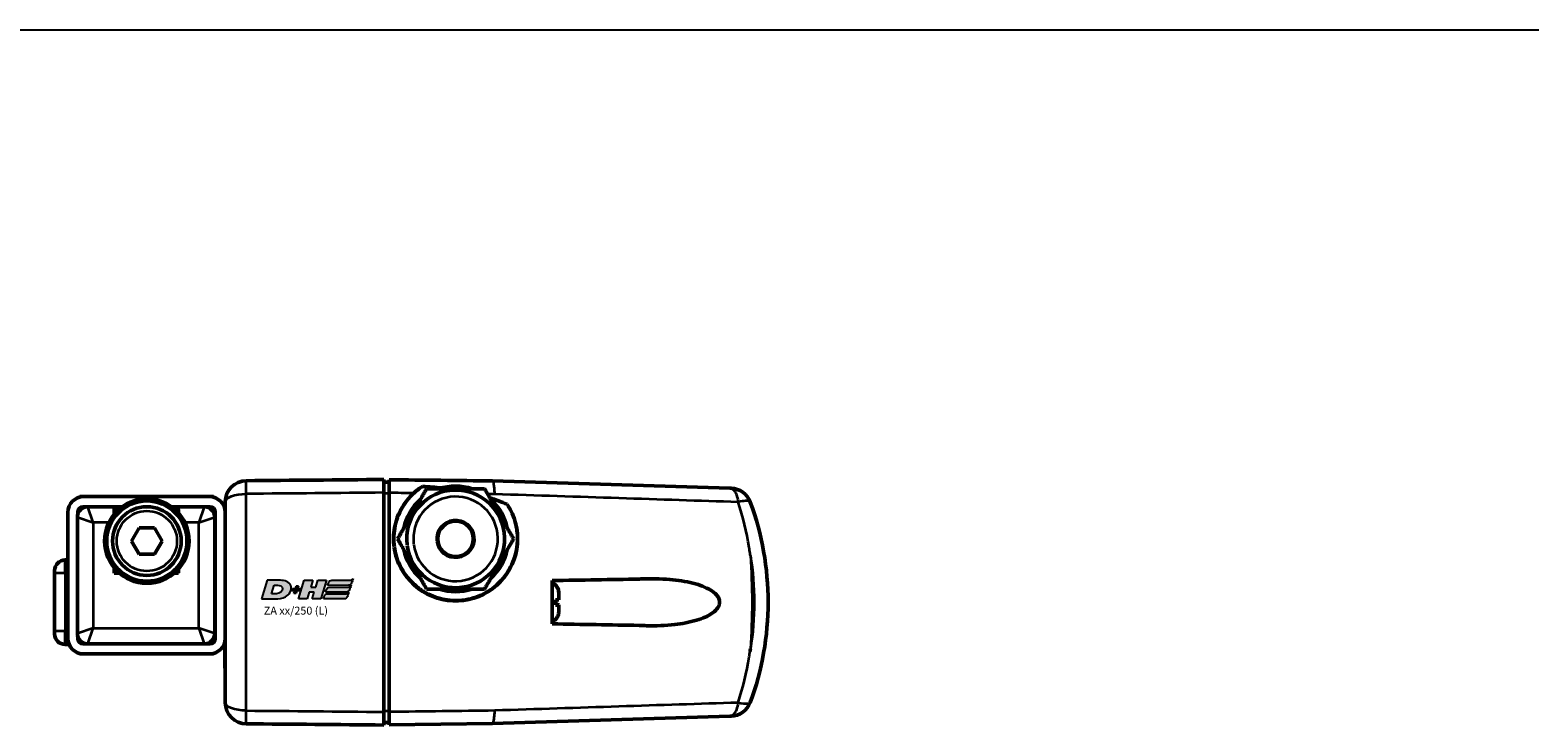
# Model space of a CAD drawing. Units: millimetres. Extents: x -3572 to -1571, y -1845 to 1203.
# Drawn here: x -2838 to -2554, y -253 to -121 of the extents above; entities that cross this region are included whole.
import ezdxf

# ---------------------------------------------------------------- set-up
doc = ezdxf.new("R2010")
doc.units = ezdxf.units.MM
doc.layers.get('0').update_dxf_attribs({"lineweight": 25})
for name, color, linetype in [('DH_LOGO', 1, 'Continuous'), ('DH_RAHMEN', 124, 'Continuous'), ('DH_SCHRIFT', 2, 'Continuous')]:
    doc.layers.add(name, color=color, linetype=linetype)
doc.layers.add('Sichtbar (ISO)', color=7, linetype='Continuous', lineweight=50)
doc.layers.add('Sichtbar schmal (ISO)', color=3, linetype='Continuous', lineweight=35)
doc.styles.get("Standard").update_dxf_attribs({"font": 'monotxt.shx'})

# ---------------------------------------------------------------- blocks, each defined once
blk = doc.blocks.new('Rahmen_innen')
at = {"layer": 'DH_RAHMEN'}
blk.add_line((-717.45, 0), (717.45, 0), dxfattribs=at)
blk = doc.blocks.new('TYPBEZEICHNUNG (L)')
at = {"layer": 'DH_LOGO'}
h = blk.add_hatch(color=256, dxfattribs=at)
edge = h.paths.add_edge_path()
edge.add_spline(control_points=[(5.43, 1.25), (5.63, 1.65), (5.71, 2.13), (5.56, 2.55)], knot_values=[0.375, 0.375, 0.375, 0.375, 0.5, 0.5, 0.5, 0.5], degree=3, periodic=0)
edge.add_spline(control_points=[(5.56, 2.55), (5.23, 3.29), (4.36, 3.5), (3.62, 3.54)], knot_values=[0.5, 0.5, 0.5, 0.5, 0.625, 0.625, 0.625, 0.625], degree=3, periodic=0)
edge.add_spline(control_points=[(3.62, 3.54), (3.62, 3.54), (3.53, 3.54), (3.53, 3.54)], knot_values=[0.625, 0.625, 0.625, 0.625, 0.75, 0.75, 0.75, 0.75], degree=3, periodic=0)
edge.add_spline(control_points=[(3.53, 3.54), (3.53, 3.54), (1.1, 3.54), (1.1, 3.54)], knot_values=[0.75, 0.75, 0.75, 0.75, 0.875, 0.875, 0.875, 0.875], degree=3, periodic=0)
edge.add_spline(control_points=[(1.1, 3.54), (1.1, 3.54), (0, 0), (0, 0)], knot_values=[0.875, 0.875, 0.875, 0.875, 1, 1, 1, 1], degree=3, periodic=0)
edge.add_spline(control_points=[(0, 0), (0, 0), (2.61, 0), (2.61, 0)], knot_values=[0, 0, 0, 0, 0.125, 0.125, 0.125, 0.125], degree=3, periodic=0)
edge.add_spline(control_points=[(2.61, 0), (3.3, 0.01), (3.95, 0.1), (4.56, 0.42)], knot_values=[0.125, 0.125, 0.125, 0.125, 0.25, 0.25, 0.25, 0.25], degree=3, periodic=0)
edge.add_spline(control_points=[(4.56, 0.42), (4.93, 0.64), (5.22, 0.87), (5.43, 1.25)], knot_values=[0.25, 0.25, 0.25, 0.25, 0.375, 0.375, 0.375, 0.375], degree=3, periodic=0)
edge = h.paths.add_edge_path(flags=16)
edge.add_spline(control_points=[(3.67, 2.47), (4.21, 2.21), (4.04, 1.63), (3.68, 1.29)], knot_values=[0.25, 0.25, 0.25, 0.25, 0.5, 0.5, 0.5, 0.5], degree=3, periodic=0)
edge.add_spline(control_points=[(3.68, 1.29), (3.24, 0.87), (2.49, 0.96), (1.93, 0.96)], knot_values=[0.5, 0.5, 0.5, 0.5, 0.75, 0.75, 0.75, 0.75], degree=3, periodic=0)
edge.add_spline(control_points=[(1.93, 0.96), (1.93, 0.96), (2.44, 2.58), (2.44, 2.58)], knot_values=[0.75, 0.75, 0.75, 0.75, 1, 1, 1, 1], degree=3, periodic=0)
edge.add_spline(control_points=[(2.44, 2.58), (2.82, 2.58), (3.31, 2.62), (3.67, 2.47)], knot_values=[0, 0, 0, 0, 0.25, 0.25, 0.25, 0.25], degree=3, periodic=0)
h = blk.add_hatch(color=256, dxfattribs=at)
edge = h.paths.add_edge_path()
edge.add_spline(control_points=[(10, 1.29), (10, 1.29), (9.61, 0), (9.61, 0)], knot_values=[0.583333, 0.583333, 0.583333, 0.583333, 0.666667, 0.666667, 0.666667, 0.666667], degree=3, periodic=0)
edge.add_spline(control_points=[(9.61, 0), (9.61, 0), (11.23, 0), (11.23, 0)], knot_values=[0.5, 0.5, 0.5, 0.5, 0.583333, 0.583333, 0.583333, 0.583333], degree=3, periodic=0)
edge.add_spline(control_points=[(11.23, 0), (11.23, 0), (12.33, 3.54), (12.33, 3.54)], knot_values=[0.416667, 0.416667, 0.416667, 0.416667, 0.5, 0.5, 0.5, 0.5], degree=3, periodic=0)
edge.add_spline(control_points=[(12.33, 3.54), (12.33, 3.54), (10.71, 3.54), (10.71, 3.54)], knot_values=[0.333333, 0.333333, 0.333333, 0.333333, 0.416667, 0.416667, 0.416667, 0.416667], degree=3, periodic=0)
edge.add_spline(control_points=[(10.71, 3.54), (10.71, 3.54), (10.3, 2.25), (10.3, 2.25)], knot_values=[0.25, 0.25, 0.25, 0.25, 0.333333, 0.333333, 0.333333, 0.333333], degree=3, periodic=0)
edge.add_spline(control_points=[(10.3, 2.25), (10.3, 2.25), (9.34, 2.25), (9.34, 2.25)], knot_values=[0.166667, 0.166667, 0.166667, 0.166667, 0.25, 0.25, 0.25, 0.25], degree=3, periodic=0)
edge.add_spline(control_points=[(9.34, 2.25), (9.34, 2.25), (9.74, 3.54), (9.74, 3.54)], knot_values=[0.083333, 0.083333, 0.083333, 0.083333, 0.166667, 0.166667, 0.166667, 0.166667], degree=3, periodic=0)
edge.add_spline(control_points=[(9.74, 3.54), (9.74, 3.54), (8.11, 3.54), (8.11, 3.54)], knot_values=[0, 0, 0, 0, 0.083333, 0.083333, 0.083333, 0.083333], degree=3, periodic=0)
edge.add_spline(control_points=[(8.11, 3.54), (8.11, 3.54), (7.01, 0), (7.01, 0)], knot_values=[0.916667, 0.916667, 0.916667, 0.916667, 1, 1, 1, 1], degree=3, periodic=0)
edge.add_spline(control_points=[(7.01, 0), (7.01, 0), (8.64, 0), (8.64, 0)], knot_values=[0.833333, 0.833333, 0.833333, 0.833333, 0.916667, 0.916667, 0.916667, 0.916667], degree=3, periodic=0)
edge.add_spline(control_points=[(8.64, 0), (8.64, 0), (9.04, 1.29), (9.04, 1.29)], knot_values=[0.75, 0.75, 0.75, 0.75, 0.833333, 0.833333, 0.833333, 0.833333], degree=3, periodic=0)
edge.add_spline(control_points=[(9.04, 1.29), (9.04, 1.29), (10, 1.29), (10, 1.29)], knot_values=[0.666667, 0.666667, 0.666667, 0.666667, 0.75, 0.75, 0.75, 0.75], degree=3, periodic=0)
h = blk.add_hatch(color=256, dxfattribs=at)
edge = h.paths.add_edge_path()
edge.add_spline(control_points=[(12.54, 2.57), (12.54, 2.57), (16.48, 2.58), (16.48, 2.58)], knot_values=[0.875, 0.875, 0.875, 0.875, 1, 1, 1, 1], degree=3, periodic=0)
edge.add_spline(control_points=[(16.48, 2.58), (16.78, 2.58), (16.96, 2.79), (17.08, 3.05)], knot_values=[0.75, 0.75, 0.75, 0.75, 0.875, 0.875, 0.875, 0.875], degree=3, periodic=0)
edge.add_spline(control_points=[(17.08, 3.05), (17.2, 3.3), (17.28, 3.59), (17.37, 3.87)], knot_values=[0.625, 0.625, 0.625, 0.625, 0.75, 0.75, 0.75, 0.75], degree=3, periodic=0)
edge.add_spline(control_points=[(17.37, 3.87), (17.22, 3.75), (17.06, 3.55), (16.85, 3.54)], knot_values=[0.5, 0.5, 0.5, 0.5, 0.625, 0.625, 0.625, 0.625], degree=3, periodic=0)
edge.add_spline(control_points=[(16.85, 3.54), (16.85, 3.54), (13.35, 3.54), (13.35, 3.54)], knot_values=[0.375, 0.375, 0.375, 0.375, 0.5, 0.5, 0.5, 0.5], degree=3, periodic=0)
edge.add_spline(control_points=[(13.35, 3.54), (13.24, 3.54), (13.03, 3.51), (12.91, 3.41)], knot_values=[0.25, 0.25, 0.25, 0.25, 0.375, 0.375, 0.375, 0.375], degree=3, periodic=0)
edge.add_spline(control_points=[(12.91, 3.41), (12.79, 3.31), (12.72, 3.15), (12.68, 3)], knot_values=[0.125, 0.125, 0.125, 0.125, 0.25, 0.25, 0.25, 0.25], degree=3, periodic=0)
edge.add_spline(control_points=[(12.68, 3), (12.68, 3), (12.54, 2.57), (12.54, 2.57)], knot_values=[0, 0, 0, 0, 0.125, 0.125, 0.125, 0.125], degree=3, periodic=0)
h = blk.add_hatch(color=256, dxfattribs=at)
edge = h.paths.add_edge_path()
edge.add_spline(control_points=[(6.43, 1.97), (6.43, 1.97), (5.89, 1.97), (5.89, 1.97)], knot_values=[0.416667, 0.416667, 0.416667, 0.416667, 0.5, 0.5, 0.5, 0.5], degree=3, periodic=0)
edge.add_spline(control_points=[(5.89, 1.97), (5.89, 1.97), (5.76, 1.56), (5.76, 1.56)], knot_values=[0.333333, 0.333333, 0.333333, 0.333333, 0.416667, 0.416667, 0.416667, 0.416667], degree=3, periodic=0)
edge.add_spline(control_points=[(5.76, 1.56), (5.76, 1.56), (6.31, 1.56), (6.31, 1.56)], knot_values=[0.25, 0.25, 0.25, 0.25, 0.333333, 0.333333, 0.333333, 0.333333], degree=3, periodic=0)
edge.add_spline(control_points=[(6.31, 1.56), (6.31, 1.56), (6.14, 1.04), (6.14, 1.04)], knot_values=[0.166667, 0.166667, 0.166667, 0.166667, 0.25, 0.25, 0.25, 0.25], degree=3, periodic=0)
edge.add_spline(control_points=[(6.14, 1.04), (6.14, 1.04), (6.56, 1.04), (6.56, 1.04)], knot_values=[0.083333, 0.083333, 0.083333, 0.083333, 0.166667, 0.166667, 0.166667, 0.166667], degree=3, periodic=0)
edge.add_spline(control_points=[(6.56, 1.04), (6.56, 1.04), (6.72, 1.56), (6.72, 1.56)], knot_values=[0, 0, 0, 0, 0.083333, 0.083333, 0.083333, 0.083333], degree=3, periodic=0)
edge.add_spline(control_points=[(6.72, 1.56), (6.72, 1.56), (7.27, 1.56), (7.27, 1.56)], knot_values=[0.916667, 0.916667, 0.916667, 0.916667, 1, 1, 1, 1], degree=3, periodic=0)
edge.add_spline(control_points=[(7.27, 1.56), (7.27, 1.56), (7.4, 1.97), (7.4, 1.97)], knot_values=[0.833333, 0.833333, 0.833333, 0.833333, 0.916667, 0.916667, 0.916667, 0.916667], degree=3, periodic=0)
edge.add_spline(control_points=[(7.4, 1.97), (7.4, 1.97), (6.85, 1.97), (6.85, 1.97)], knot_values=[0.75, 0.75, 0.75, 0.75, 0.833333, 0.833333, 0.833333, 0.833333], degree=3, periodic=0)
edge.add_spline(control_points=[(6.85, 1.97), (6.85, 1.97), (7.01, 2.49), (7.01, 2.49)], knot_values=[0.666667, 0.666667, 0.666667, 0.666667, 0.75, 0.75, 0.75, 0.75], degree=3, periodic=0)
edge.add_spline(control_points=[(7.01, 2.49), (7.01, 2.49), (6.59, 2.49), (6.59, 2.49)], knot_values=[0.583333, 0.583333, 0.583333, 0.583333, 0.666667, 0.666667, 0.666667, 0.666667], degree=3, periodic=0)
edge.add_spline(control_points=[(6.59, 2.49), (6.59, 2.49), (6.43, 1.97), (6.43, 1.97)], knot_values=[0.5, 0.5, 0.5, 0.5, 0.583333, 0.583333, 0.583333, 0.583333], degree=3, periodic=0)
h = blk.add_hatch(color=256, dxfattribs=at)
edge = h.paths.add_edge_path()
edge.add_spline(control_points=[(16.05, 0.97), (16.05, 0.97), (12.55, 0.96), (12.55, 0.96)], knot_values=[0.375, 0.375, 0.375, 0.375, 0.5, 0.5, 0.5, 0.5], degree=3, periodic=0)
edge.add_spline(control_points=[(12.55, 0.96), (12.44, 0.96), (12.23, 0.94), (12.11, 0.84)], knot_values=[0.25, 0.25, 0.25, 0.25, 0.375, 0.375, 0.375, 0.375], degree=3, periodic=0)
edge.add_spline(control_points=[(12.11, 0.84), (11.99, 0.74), (11.93, 0.58), (11.88, 0.42)], knot_values=[0.125, 0.125, 0.125, 0.125, 0.25, 0.25, 0.25, 0.25], degree=3, periodic=0)
edge.add_spline(control_points=[(11.88, 0.42), (11.88, 0.42), (11.75, 0), (11.75, 0)], knot_values=[0, 0, 0, 0, 0.125, 0.125, 0.125, 0.125], degree=3, periodic=0)
edge.add_spline(control_points=[(11.75, 0), (11.75, 0), (15.68, 0), (15.68, 0)], knot_values=[0.875, 0.875, 0.875, 0.875, 1, 1, 1, 1], degree=3, periodic=0)
edge.add_spline(control_points=[(15.68, 0), (15.98, 0), (16.17, 0.21), (16.29, 0.47)], knot_values=[0.75, 0.75, 0.75, 0.75, 0.875, 0.875, 0.875, 0.875], degree=3, periodic=0)
edge.add_spline(control_points=[(16.29, 0.47), (16.4, 0.73), (16.48, 1.02), (16.57, 1.3)], knot_values=[0.625, 0.625, 0.625, 0.625, 0.75, 0.75, 0.75, 0.75], degree=3, periodic=0)
edge.add_spline(control_points=[(16.57, 1.3), (16.43, 1.18), (16.26, 0.98), (16.05, 0.97)], knot_values=[0.5, 0.5, 0.5, 0.5, 0.625, 0.625, 0.625, 0.625], degree=3, periodic=0)
h = blk.add_hatch(color=256, dxfattribs=at)
edge = h.paths.add_edge_path()
edge.add_spline(control_points=[(16.45, 2.25), (16.45, 2.25), (12.95, 2.25), (12.95, 2.25)], knot_values=[0.375, 0.375, 0.375, 0.375, 0.5, 0.5, 0.5, 0.5], degree=3, periodic=0)
edge.add_spline(control_points=[(12.95, 2.25), (12.84, 2.25), (12.63, 2.22), (12.51, 2.13)], knot_values=[0.25, 0.25, 0.25, 0.25, 0.375, 0.375, 0.375, 0.375], degree=3, periodic=0)
edge.add_spline(control_points=[(12.51, 2.13), (12.39, 2.02), (12.33, 1.86), (12.28, 1.71)], knot_values=[0.125, 0.125, 0.125, 0.125, 0.25, 0.25, 0.25, 0.25], degree=3, periodic=0)
edge.add_spline(control_points=[(12.28, 1.71), (12.28, 1.71), (12.15, 1.29), (12.15, 1.29)], knot_values=[0, 0, 0, 0, 0.125, 0.125, 0.125, 0.125], degree=3, periodic=0)
edge.add_spline(control_points=[(12.15, 1.29), (12.15, 1.29), (16.08, 1.29), (16.08, 1.29)], knot_values=[0.875, 0.875, 0.875, 0.875, 1, 1, 1, 1], degree=3, periodic=0)
edge.add_spline(control_points=[(16.08, 1.29), (16.38, 1.29), (16.56, 1.5), (16.69, 1.76)], knot_values=[0.75, 0.75, 0.75, 0.75, 0.875, 0.875, 0.875, 0.875], degree=3, periodic=0)
edge.add_spline(control_points=[(16.69, 1.76), (16.8, 2.01), (16.88, 2.31), (16.97, 2.58)], knot_values=[0.625, 0.625, 0.625, 0.625, 0.75, 0.75, 0.75, 0.75], degree=3, periodic=0)
edge.add_spline(control_points=[(16.97, 2.58), (16.82, 2.47), (16.66, 2.26), (16.45, 2.25)], knot_values=[0.5, 0.5, 0.5, 0.5, 0.625, 0.625, 0.625, 0.625], degree=3, periodic=0)
for points in [[(1.1, 3.54), (1.1, 3.54), (0, 0), (0, 0)], [(1.1, 3.54), (1.1, 3.54), (0, 0), (0, 0)], [(3.53, 3.54), (3.53, 3.54), (1.1, 3.54), (1.1, 3.54)], [(3.53, 3.54), (3.53, 3.54), (1.1, 3.54), (1.1, 3.54)], [(3.62, 3.54), (3.62, 3.54), (3.53, 3.54), (3.53, 3.54)], [(3.62, 3.54), (3.62, 3.54), (3.53, 3.54), (3.53, 3.54)], [(5.56, 2.55), (5.23, 3.29), (4.36, 3.5), (3.62, 3.54)], [(5.56, 2.55), (5.23, 3.29), (4.36, 3.5), (3.62, 3.54)], [(7.01, 0), (7.01, 0), (8.11, 3.54), (8.11, 3.54)], [(8.11, 3.54), (8.11, 3.54), (9.74, 3.54), (9.74, 3.54)], [(9.74, 3.54), (9.74, 3.54), (9.34, 2.25), (9.34, 2.25)], [(10.3, 2.25), (10.3, 2.25), (10.71, 3.54), (10.71, 3.54)], [(10.71, 3.54), (10.71, 3.54), (12.33, 3.54), (12.33, 3.54)], [(12.33, 3.54), (12.33, 3.54), (11.23, 0), (11.23, 0)], [(12.54, 2.57), (12.54, 2.57), (12.68, 3), (12.68, 3)], [(12.54, 2.57), (12.54, 2.57), (12.68, 3), (12.68, 3)], [(12.68, 3), (12.72, 3.15), (12.79, 3.31), (12.91, 3.41)], [(12.68, 3), (12.72, 3.15), (12.79, 3.31), (12.91, 3.41)], [(12.91, 3.41), (13.03, 3.51), (13.24, 3.54), (13.35, 3.54)], [(12.91, 3.41), (13.03, 3.51), (13.24, 3.54), (13.35, 3.54)], [(13.35, 3.54), (13.35, 3.54), (16.85, 3.54), (16.85, 3.54)], [(13.35, 3.54), (13.35, 3.54), (16.85, 3.54), (16.85, 3.54)], [(17.08, 3.05), (16.96, 2.79), (16.78, 2.58), (16.48, 2.58)], [(17.08, 3.05), (16.96, 2.79), (16.78, 2.58), (16.48, 2.58)], [(16.85, 3.54), (17.06, 3.55), (17.22, 3.75), (17.37, 3.87)], [(16.85, 3.54), (17.06, 3.55), (17.22, 3.75), (17.37, 3.87)], [(17.37, 3.87), (17.28, 3.59), (17.2, 3.3), (17.08, 3.05)], [(17.37, 3.87), (17.28, 3.59), (17.2, 3.3), (17.08, 3.05)], [(0, 0), (0, 0), (2.61, 0), (2.61, 0)], [(0, 0), (0, 0), (2.61, 0), (2.61, 0)], [(1.93, 0.96), (1.93, 0.96), (2.44, 2.58), (2.44, 2.58)], [(1.93, 0.96), (1.93, 0.96), (2.44, 2.58), (2.44, 2.58)], [(3.68, 1.29), (3.24, 0.87), (2.49, 0.96), (1.93, 0.96)], [(3.68, 1.29), (3.24, 0.87), (2.49, 0.96), (1.93, 0.96)], [(2.44, 2.58), (2.82, 2.58), (3.31, 2.62), (3.67, 2.47)], [(2.44, 2.58), (2.82, 2.58), (3.31, 2.62), (3.67, 2.47)], [(2.61, 0), (3.3, 0.01), (3.95, 0.1), (4.56, 0.42)], [(2.61, 0), (3.3, 0.01), (3.95, 0.1), (4.56, 0.42)], [(3.67, 2.47), (4.21, 2.21), (4.04, 1.63), (3.68, 1.29)], [(3.67, 2.47), (4.21, 2.21), (4.04, 1.63), (3.68, 1.29)], [(4.56, 0.42), (4.93, 0.64), (5.22, 0.87), (5.43, 1.25)], [(4.56, 0.42), (4.93, 0.64), (5.22, 0.87), (5.43, 1.25)], [(5.43, 1.25), (5.63, 1.65), (5.71, 2.13), (5.56, 2.55)], [(5.43, 1.25), (5.63, 1.65), (5.71, 2.13), (5.56, 2.55)], [(5.76, 1.56), (5.76, 1.56), (5.89, 1.97), (5.89, 1.97)], [(6.31, 1.56), (6.31, 1.56), (5.76, 1.56), (5.76, 1.56)], [(5.89, 1.97), (5.89, 1.97), (6.43, 1.97), (6.43, 1.97)], [(6.14, 1.04), (6.14, 1.04), (6.31, 1.56), (6.31, 1.56)], [(6.56, 1.04), (6.56, 1.04), (6.14, 1.04), (6.14, 1.04)], [(6.43, 1.97), (6.43, 1.97), (6.59, 2.49), (6.59, 2.49)], [(6.72, 1.56), (6.72, 1.56), (6.56, 1.04), (6.56, 1.04)], [(6.59, 2.49), (6.59, 2.49), (7.01, 2.49), (7.01, 2.49)], [(7.27, 1.56), (7.27, 1.56), (6.72, 1.56), (6.72, 1.56)], [(7.01, 2.49), (7.01, 2.49), (6.85, 1.97), (6.85, 1.97)], [(6.85, 1.97), (6.85, 1.97), (7.4, 1.97), (7.4, 1.97)], [(8.64, 0), (8.64, 0), (7.01, 0), (7.01, 0)], [(7.4, 1.97), (7.4, 1.97), (7.27, 1.56), (7.27, 1.56)], [(9.04, 1.29), (9.04, 1.29), (8.64, 0), (8.64, 0)], [(10, 1.29), (10, 1.29), (9.04, 1.29), (9.04, 1.29)], [(9.34, 2.25), (9.34, 2.25), (10.3, 2.25), (10.3, 2.25)], [(9.61, 0), (9.61, 0), (10, 1.29), (10, 1.29)], [(11.23, 0), (11.23, 0), (9.61, 0), (9.61, 0)], [(11.75, 0), (11.75, 0), (11.88, 0.42), (11.88, 0.42)], [(11.75, 0), (11.75, 0), (11.88, 0.42), (11.88, 0.42)], [(15.68, 0), (15.68, 0), (11.75, 0), (11.75, 0)], [(15.68, 0), (15.68, 0), (11.75, 0), (11.75, 0)], [(11.88, 0.42), (11.93, 0.58), (11.99, 0.74), (12.11, 0.84)], [(11.88, 0.42), (11.93, 0.58), (11.99, 0.74), (12.11, 0.84)], [(12.11, 0.84), (12.23, 0.94), (12.44, 0.96), (12.55, 0.96)], [(12.11, 0.84), (12.23, 0.94), (12.44, 0.96), (12.55, 0.96)], [(12.15, 1.29), (12.15, 1.29), (12.28, 1.71), (12.28, 1.71)], [(12.15, 1.29), (12.15, 1.29), (12.28, 1.71), (12.28, 1.71)], [(16.08, 1.29), (16.08, 1.29), (12.15, 1.29), (12.15, 1.29)], [(16.08, 1.29), (16.08, 1.29), (12.15, 1.29), (12.15, 1.29)], [(12.28, 1.71), (12.33, 1.86), (12.39, 2.02), (12.51, 2.13)], [(12.28, 1.71), (12.33, 1.86), (12.39, 2.02), (12.51, 2.13)], [(12.51, 2.13), (12.63, 2.22), (12.84, 2.25), (12.95, 2.25)], [(12.51, 2.13), (12.63, 2.22), (12.84, 2.25), (12.95, 2.25)], [(16.48, 2.58), (16.48, 2.58), (12.54, 2.57), (12.54, 2.57)], [(16.48, 2.58), (16.48, 2.58), (12.54, 2.57), (12.54, 2.57)], [(12.55, 0.96), (12.55, 0.96), (16.05, 0.97), (16.05, 0.97)], [(12.55, 0.96), (12.55, 0.96), (16.05, 0.97), (16.05, 0.97)], [(12.95, 2.25), (12.95, 2.25), (16.45, 2.25), (16.45, 2.25)], [(12.95, 2.25), (12.95, 2.25), (16.45, 2.25), (16.45, 2.25)], [(16.29, 0.47), (16.17, 0.21), (15.98, 0), (15.68, 0)], [(16.29, 0.47), (16.17, 0.21), (15.98, 0), (15.68, 0)], [(16.05, 0.97), (16.26, 0.98), (16.43, 1.18), (16.57, 1.3)], [(16.05, 0.97), (16.26, 0.98), (16.43, 1.18), (16.57, 1.3)], [(16.69, 1.76), (16.56, 1.5), (16.38, 1.29), (16.08, 1.29)], [(16.69, 1.76), (16.56, 1.5), (16.38, 1.29), (16.08, 1.29)], [(16.57, 1.3), (16.48, 1.02), (16.4, 0.73), (16.29, 0.47)], [(16.57, 1.3), (16.48, 1.02), (16.4, 0.73), (16.29, 0.47)], [(16.45, 2.25), (16.66, 2.26), (16.82, 2.47), (16.97, 2.58)], [(16.45, 2.25), (16.66, 2.26), (16.82, 2.47), (16.97, 2.58)], [(16.97, 2.58), (16.88, 2.31), (16.8, 2.01), (16.69, 1.76)], [(16.97, 2.58), (16.88, 2.31), (16.8, 2.01), (16.69, 1.76)]]:
    blk.add_open_spline(points, degree=3, dxfattribs=at)
at = {"layer": 'DH_SCHRIFT'}
blk.add_text('ZA xx/250 (L)', height=1.5, dxfattribs=at).set_placement((0.46, -2.97))
blk = doc.blocks.new('ZAxx-250-OT_l   (B)')
at = {"layer": 'Sichtbar (ISO)'}
for p, q in [((44.9, 17.65), (45.9, 17.67)), ((110.44, 16.49), (65.5, 17.87)), ((-12.65, 14.9), (-11.9, 14.9)), ((-12.65, 14.9), (-12.65, 14.8)), ((11.9, 14.9), (-11.9, 14.9)), ((11.9, 14.9), (12.65, 14.9)), ((12.65, 14.9), (12.65, 14.8)), ((44.9, 5.16), (44.9, 15.66)), ((-14.9, 11.9), (-14.9, -11.9)), ((-13, 12), (-13, 11.61)), ((-11.1, 13), (-12, 13)), ((-11.1, 13), (-6.15, 13)), ((-10.8, 12.1), (-10.8, 12.1)), ((-4.6, 13), (-6.15, 13)), ((-6.15, 11.55), (-6.15, 13)), ((-6.05, 12.9), (-6.15, 12.9)), ((-6.05, 13), (-6.05, 12.9)), ((-6.05, 11.67), (-6.05, 12.9)), ((-6.05, 12.49), (-5.95, 12.49)), ((-5.95, 11.78), (-5.95, 12.49)), ((-5.24, 12.49), (-5.95, 12.49)), ((5.95, 13), (4.7, 13)), ((6.05, 12.49), (5.34, 12.49)), ((5.95, 13), (5.95, 12.49)), ((5.95, 13), (10.9, 13)), ((6.05, 12.49), (6.05, 11.78)), ((10.7, 12.4), (10.7, 12.4)), ((12, 13), (10.9, 13)), ((11.05, 13), (11.05, 13)), ((12.33, 12.49), (12.87, 12.49)), ((13, -12), (13, 12)), ((14.9, 13.92), (14.9, -24.12)), ((-13.1, -11), (-13.1, 11)), ((-13, 10.97), (-13, 10.97)), ((-10.8, 10.23), (-10.8, 10.23)), ((-1.39, 8.99), (-2.84, 6.49)), ((1.49, 8.99), (-1.39, 8.99)), ((2.94, 6.49), (1.49, 8.99)), ((10.7, 10.27), (10.7, 10.27)), ((12.9, 11), (12.9, -11)), ((-2.84, 6.49), (-1.39, 3.99)), ((1.49, 3.99), (2.94, 6.49)), ((55.19, 6.39), (55.09, 6.38)), ((-15.4, 2.9), (-14.9, 2.9)), ((-1.39, 3.99), (1.49, 3.99)), ((44.9, -25.86), (44.9, 5.05)), ((-17.4, 0.9), (-17.4, 0.4)), ((-17.4, -3.82), (-17.4, 0.4)), ((-6.15, 0.4), (-6.15, 1.43)), ((-5.14, 0.4), (-6.15, 0.4)), ((-6.05, 0.4), (-6.05, 1.31)), ((-5.95, 0.49), (-5.95, 1.2)), ((-5.95, 0.49), (-5.95, 0.4)), ((-5.24, 0.49), (-5.95, 0.49)), ((5.95, 0.4), (5.24, 0.4)), ((6.05, 0.49), (5.34, 0.49)), ((5.95, 0.49), (5.95, 0.4)), ((6.05, 1.2), (6.05, 0.49)), ((49.82, -1.01), (49.82, -1.01)), ((67.46, -0.71), (67.46, -0.71)), ((-17.4, -3.82), (-17.4, -6.38)), ((64.67, -3.1), (64.67, -3.1)), ((78.05, -5.59), (77.45, -5.59)), ((78.05, -5.61), (77.45, -5.61)), ((78.05, -3.38), (78.05, -3.36)), ((78.05, -4.63), (78.05, -3.38)), ((78.05, -5.59), (78.05, -5.57)), ((78.05, -5.61), (78.05, -5.59)), ((78.05, -5.63), (78.05, -5.61)), ((78.05, -6.84), (78.05, -5.63)), ((-17.4, -10.6), (-17.4, -6.38)), ((-17.4, -10.6), (-17.4, -11.1)), ((-13, -10.97), (-13, -10.97)), ((-15.4, -13.1), (-14.9, -13.1)), ((-14.9, -13.1), (-14.9, -11.9)), ((-14.9, -13.1), (-14.65, -13.1)), ((-13, -11.62), (-13, -12)), ((-12.7, -12.71), (-12.7, -12.2)), ((-12, -13), (-11.1, -13)), ((-11.11, -13), (-11.11, -13)), ((10.9, -13), (-11.1, -13)), ((10.9, -13), (12, -13)), ((11.05, -13), (11.05, -13)), ((14.8, -15.6), (14.8, -12.67)), ((-12.65, -14.9), (-12.65, -14.8)), ((-11.9, -14.9), (-12.65, -14.9)), ((-11.9, -14.9), (11.9, -14.9)), ((12.65, -14.9), (11.9, -14.9)), ((12.65, -14.9), (12.65, -14.8)), ((14.8, -15.6), (14.8, -17.6)), ((14.9, -17.6), (14.8, -17.6)), ((45.9, -27.87), (44.9, -27.85)), ((45.9, -28.31), (65.5, -28.07)), ((65.5, -28.07), (110.44, -26.69))]:
    blk.add_line(p, q, dxfattribs=at)
for centre, radius in [((0.05, 6.49), 8), ((0.05, 6.49), 7.6), ((0.05, 6.49), 6.5), ((58.5, 6.9), 3.35)]:
    blk.add_circle(centre, radius, dxfattribs=at)
for centre, radius, start, end in [((18.9, 13.92), 4, 90.5, 180), ((-11.9, 11.9), 3, 90, 180), ((11.9, 11.9), 3, 0, 90), ((58.5, 6.9), 10, 131.8051, 168.1949), ((58.5, 6.9), 9.25, 187.7295, 187.11), ((58.5, 6.9), 10, 71.8051, 108.1949), ((58.5, 6.9), 10, 11.8051, 48.1949), ((110.53, 12.48), 4, 20.167, 88.239), ((-11.1, 11), 2, 90, 180), ((-12, 12), 1, 90, 180), ((-11, 11), 2, 92.8423, 92.8427), ((10.9, 11), 2, 0, 90), ((11, 11), 2, 0, 90), ((12, 12), 1, 0, 90), ((11.1, 11), 2, 18.1949, 48.1591), ((62.66, -5.1), 55, 339.833, 20.167), ((58.5, 6.9), 3.5, 187.6479, 185.9075), ((58.5, 6.9), 3.45, 188.7295, 184.4998), ((54.96, 6.62), 0.1, 277.7295, 4.4998), ((54.96, 6.62), 0.2, 277.7295, 4.4998), ((-15.4, 0.9), 2, 90, 180), ((58.5, 6.9), 10, 191.8051, 228.1949), ((58.5, 6.9), 10, 311.8051, 348.1949), ((58.5, 6.9), 10, 251.8051, 288.1949), ((76.05, -3.3), 2, 44.4476, 67.9757), ((76.05, -6.9), 2, 292.0243, 315.5524), ((-15.4, -11.1), 2, 180, 270), ((-11.1, -11), 2, 180, 270), ((10.9, -11), 2, 270, 0), ((11, -11), 2, 270, 0), ((-11.9, -11.9), 3, 180, 270), ((-12, -12), 1, 180, 270), ((-11, -11), 2, 267.1573, 267.1576), ((11.1, -11), 2, 270, 341.8051), ((11.9, -11.9), 3, 270, 0), ((12, -12), 1, 270, 0), ((18.9, -24.12), 4, 180, 269.5), ((110.53, -22.68), 4, 271.761, 339.833)]:
    blk.add_arc(centre, radius, start, end, dxfattribs=at)
for points in [[(18.87, 17.92), (27.54, 18), (36.22, 18.07), (44.9, 18.15)], [(45.9, 18.11), (52.45, 18.03), (58.98, 17.95), (65.5, 17.87)], [(55.87, 16.55), (54.66, 16.67), (53.44, 16.77), (52.25, 16.84)], [(68.25, 13.46), (67.18, 13.9), (66.09, 14.31), (64.97, 14.69)], [(110.44, 16.49), (110.45, 16.49), (110.45, 16.49), (110.45, 16.49)], [(110.45, 16.49), (110.52, 16.48), (110.59, 16.47), (110.65, 16.45)], [(111.98, 13.91), (111.98, 13.89), (111.98, 13.88), (111.99, 13.86)], [(68.14, 0.18), (68.14, 0.18), (68.14, 0.18), (68.14, 0.18)], [(49.9, -1.1), (49.9, -1.1), (49.9, -1.1), (49.9, -1.1)], [(76.8, -1), (82.38, -0.9), (87.91, -0.81), (93.25, -0.71)], [(93.25, -9.49), (87.91, -9.39), (82.38, -9.3), (76.8, -9.2)], [(114.25, -14.4), (114.27, -14.25), (114.3, -14.09), (114.32, -13.94)], [(111.99, -24.06), (111.98, -24.08), (111.98, -24.09), (111.98, -24.11)], [(44.9, -28.35), (36.22, -28.27), (27.54, -28.2), (18.87, -28.12)], [(110.45, -26.69), (110.45, -26.69), (110.45, -26.69), (110.44, -26.69)], [(110.65, -26.65), (110.59, -26.67), (110.52, -26.68), (110.45, -26.69)]]:
    blk.add_open_spline(points, degree=3, dxfattribs=at)
for points, knots in [([(44.9, 18.15), (44.9, 18.15), (44.9, 18.09), (44.9, 17.89), (44.9, 17.74), (44.9, 17.25), (44.9, 16.98), (44.9, 16.37), (44.9, 16.03), (44.9, 15.66)], [0, 0, 0, 0, 0.1182936, 0.1182936, 0.2087685, 0.2087685, 0.2827511, 0.2827511, 0.3567698, 0.3567698, 0.3567698, 0.3567698]), ([(45.9, 15.62), (45.9, 15.98), (45.9, 16.32), (45.9, 16.86), (45.9, 17.16), (45.9, 17.65), (45.9, 17.82), (45.9, 18.05), (45.9, 18.11), (45.9, 18.11)], [0, 0, 0, 0, 0.1183671, 0.1183671, 0.2088888, 0.2088888, 0.2829033, 0.2829033, 0.3569569, 0.3569569, 0.3569569, 0.3569569]), ([(45.9, 5.29), (45.9, 5.4), (45.9, 5.52), (45.9, 9.13), (45.9, 12.56), (45.9, 15.62)], [33.575285, 33.575285, 33.575285, 33.575285, 33.606907, 33.606907, 34.589411, 34.589411, 34.589411, 34.589411]), ([(50.55, 15.55), (49.17, 14.28), (48.1, 12.69), (47.46, 10.92), (47.01, 9.7), (46.77, 8.4), (46.75, 7.08), (46.74, 6.53), (46.77, 5.97), (46.84, 5.42)], [-5.466243, -5.466243, -5.466243, -5.466243, -4.876016, -4.876016, -4.876016, -4.469682, -4.469682, -4.469682, -4.299134, -4.299134, -4.299134, -4.299134]), ([(46.91, 5.43), (46.86, 5.79), (46.84, 6.14), (46.77, 7.81), (46.95, 9.14), (47.8, 11.89), (48.49, 13.1), (50.05, 15.15), (51.08, 16.1), (52.25, 16.84)], [12.012783, 12.012783, 12.012783, 12.012783, 12.651058, 12.651058, 15.191397, 15.191397, 18.150193, 18.150193, 21.627546, 21.627546, 21.627546, 21.627546]), ([(52.25, 16.84), (51.94, 16.65), (51.64, 16.44), (51.34, 16.21), (51.18, 16.09), (51.02, 15.96), (50.87, 15.83), (50.76, 15.74), (50.66, 15.65), (50.55, 15.55)], [-0.2331468, -0.2331468, -0.2331468, -0.2331468, -0.1091287, -0.1091287, -0.1091287, -0.044251, -0.044251, -0.044251, 0, 0, 0, 0]), ([(110.44, 16.49), (110.49, 16.49), (110.6, 16.48), (110.65, 16.48), (110.65, 16.48)], [0.00807698, 0.00807698, 0.00807698, 0.00807698, 0.0244474, 0.05370553, 0.05370553, 0.05370553, 0.05370553]), ([(46.85, 5.32), (46.95, 4.59), (47.12, 3.86), (47.35, 3.16), (48.21, 0.63), (49.98, -1.63), (52.26, -3.06), (54.54, -4.49), (57.34, -5.1), (60, -4.76), (62.67, -4.42), (65.2, -3.12), (67.03, -1.18), (68.87, 0.75), (70, 3.33), (70.21, 5.96), (70.43, 8.59), (69.73, 11.26), (68.25, 13.46)], [-4.288934, -4.288934, -4.288934, -4.288934, -4.063347, -4.063347, -4.063347, -3.250678, -3.250678, -3.250678, -2.438008, -2.438008, -2.438008, -1.625339, -1.625339, -1.625339, -0.812669, -0.812669, -0.812669, 0, 0, 0, 0]), ([(68.25, 13.46), (68.87, 12.53), (69.35, 11.51), (70.01, 9.41), (70.19, 8.33), (70.27, 5.42), (69.88, 3.97), (69.07, 1.72), (68.39, 0.51), (66.47, -1.83), (65.29, -2.68), (63.05, -3.95), (61.72, -4.42), (58.56, -4.92), (57.07, -4.72), (54.83, -4.25), (53.6, -3.77), (51.84, -2.71), (51.24, -2.26), (50.19, -1.31), (49.73, -0.81), (48.75, 0.44), (48.27, 1.22), (47.35, 3.19), (47.06, 4.31), (46.92, 5.33)], [0, 0, 0, 0, 0.335126, 0.335126, 0.661539, 0.661539, 1.208322, 1.208322, 1.940147, 1.940147, 2.827101, 2.827101, 3.858785, 3.858785, 5.204753, 5.204753, 6.989255, 6.989255, 8.013678, 8.013678, 8.947411, 8.947411, 10.192202, 10.192202, 11.955223, 11.955223, 11.955223, 11.955223]), ([(45.9, -25.82), (45.9, -22.76), (45.9, -19.33), (45.9, -12.2), (45.9, -8.49), (45.9, -5.1), (45.9, -1.84), (45.9, 1.7), (45.9, 5.19)], [30.588237, 30.588237, 30.588237, 30.588237, 31.57074, 31.57074, 32.588824, 32.588824, 32.588824, 33.565861, 33.565861, 33.565861, 33.565861]), ([(76.8, -1), (76.8, -2.4), (76.8, -3.77), (76.8, -5.1), (76.8, -6.43), (76.8, -7.8), (76.8, -9.2)], [-0.397927, -0.397927, -0.397927, -0.397927, 0, 0, 0, 0.397927, 0.397927, 0.397927, 0.397927]), ([(77.48, -1.9), (77.48, -1.9), (77.48, -1.9), (77.48, -1.9), (77.48, -1.9), (77.47, -1.91), (77.44, -1.91)], [-0.00566814, -0.00566814, -0.00566814, -0.00566814, 0, 0, 0, 0.04735453, 0.04735453, 0.04735453, 0.04735453]), ([(77.44, -1.91), (77.45, -1.92), (77.45, -1.92), (77.63, -2.11), (77.8, -2.36), (77.99, -2.82), (78.05, -3.12), (78.05, -3.38)], [-0.3254005, -0.3254005, -0.3254005, -0.3254005, -0.3226253, -0.3226253, -0.2478679, -0.2478679, -0.1710405, -0.1710405, -0.1710405, -0.1710405]), ([(78.05, -3.36), (78.05, -3.11), (77.99, -2.8), (77.8, -2.34), (77.63, -2.09), (77.46, -1.91), (77.46, -1.91), (77.46, -1.91)], [-1.7102343, -1.7102343, -1.7102343, -1.7102343, -1.6334069, -1.6334069, -1.5586495, -1.5586495, -1.5581115, -1.5581115, -1.5581115, -1.5581115]), ([(93.25, -0.71), (93.35, -0.71), (93.44, -0.7), (95.38, -0.61), (97.27, -0.64), (100.54, -0.92), (102.04, -1.14), (104.77, -1.84), (105.86, -2.27), (107.12, -3.02), (107.55, -3.34), (108.07, -3.92), (108.23, -4.15), (108.38, -4.51), (108.42, -4.63), (108.47, -4.86), (108.48, -4.98), (108.48, -5.1), (108.48, -5.31), (108.44, -5.51), (108.28, -5.95), (108.14, -6.17), (107.7, -6.72), (107.34, -7.02), (106.25, -7.73), (105.3, -8.16), (102.8, -8.9), (101.36, -9.16), (98.24, -9.51), (96.43, -9.58), (94.2, -9.53), (93.73, -9.51), (93.25, -9.49)], [3.740212, 3.740212, 3.740212, 3.740212, 3.760078, 3.760078, 4.14807, 4.14807, 4.458553, 4.458553, 4.755456, 4.755456, 4.910846, 4.910846, 4.993284, 4.993284, 5.030146, 5.030146, 5.065631, 5.065631, 5.065631, 5.128282, 5.128282, 5.207957, 5.207957, 5.346622, 5.346622, 5.618948, 5.618948, 5.927573, 5.927573, 6.316638, 6.316638, 6.42053, 6.42053, 6.42053, 6.42053]), ([(78.05, -4.63), (78.05, -4.64), (77.99, -4.64), (77.8, -4.65), (77.63, -4.65), (77.45, -4.66), (77.45, -4.66), (77.44, -4.66)], [-1.7102343, -1.7102343, -1.7102343, -1.7102343, -1.6334069, -1.6334069, -1.5586495, -1.5586495, -1.5558743, -1.5558743, -1.5558743, -1.5558743]), ([(77.44, -4.66), (77.47, -4.83), (77.48, -5), (77.48, -5.16), (77.48, -5.32), (77.47, -5.49), (77.44, -5.66)], [-0.04735453, -0.04735453, -0.04735453, -0.04735453, 0, 0, 0, 0.04735453, 0.04735453, 0.04735453, 0.04735453]), ([(77.44, -5.66), (77.45, -5.66), (77.45, -5.66), (77.63, -5.65), (77.8, -5.65), (77.99, -5.64), (78.05, -5.64), (78.05, -5.63)], [-0.3254005, -0.3254005, -0.3254005, -0.3254005, -0.3226253, -0.3226253, -0.2478679, -0.2478679, -0.1710405, -0.1710405, -0.1710405, -0.1710405]), ([(77.48, -5.1), (77.48, -5.08), (77.48, -5.06), (77.48, -5.04), (77.48, -4.92), (77.47, -4.79), (77.46, -4.66)], [-0.00566814, -0.00566814, -0.00566814, -0.00566814, 0, 0, 0, 0.03677048, 0.03677048, 0.03677048, 0.03677048]), ([(78.05, -5.57), (78.05, -5.56), (77.99, -5.56), (77.8, -5.55), (77.63, -5.55), (77.46, -5.54), (77.46, -5.54), (77.46, -5.54)], [-1.7102343, -1.7102343, -1.7102343, -1.7102343, -1.6334069, -1.6334069, -1.5586495, -1.5586495, -1.5581115, -1.5581115, -1.5581115, -1.5581115]), ([(78.05, -6.84), (78.05, -7.09), (77.99, -7.4), (77.8, -7.86), (77.63, -8.11), (77.45, -8.3), (77.45, -8.3), (77.44, -8.31)], [-1.7102343, -1.7102343, -1.7102343, -1.7102343, -1.6334069, -1.6334069, -1.5586495, -1.5586495, -1.5558743, -1.5558743, -1.5558743, -1.5558743]), ([(77.44, -8.31), (77.47, -8.31), (77.48, -8.3), (77.48, -8.3), (77.48, -8.3), (77.47, -8.29), (77.46, -8.29)], [-0.04735453, -0.04735453, -0.04735453, -0.04735453, 0, 0, 0, 0.03677048, 0.03677048, 0.03677048, 0.03677048]), ([(44.9, -25.86), (44.9, -26.22), (44.9, -26.57), (44.9, -27.18), (44.9, -27.45), (44.9, -27.94), (44.9, -28.09), (44.9, -28.29), (44.9, -28.35), (44.9, -28.35)], [0, 0, 0, 0, 0.1182705, 0.1182705, 0.2364834, 0.2364834, 0.381469, 0.381469, 0.570892, 0.570892, 0.570892, 0.570892]), ([(45.9, -28.31), (45.9, -28.31), (45.9, -28.25), (45.9, -28.02), (45.9, -27.85), (45.9, -27.36), (45.9, -27.07), (45.9, -26.53), (45.9, -26.18), (45.9, -25.82)], [0, 0, 0, 0, 0.1183468, 0.1183468, 0.2366314, 0.2366314, 0.3817178, 0.3817178, 0.5712921, 0.5712921, 0.5712921, 0.5712921]), ([(110.65, -26.68), (110.65, -26.68), (110.62, -26.68), (110.51, -26.69), (110.44, -26.69)], [0, 0, 0, 0, 0.0219436, 0.04562165, 0.04562165, 0.04562165, 0.04562165])]:
    blk.add_open_spline(points, degree=3, knots=knots, dxfattribs=at)
for points, weights in [([(53.02, 16.4), (50.27, 11.65), (47.53, 6.9)], [1.09918803585, 1.26923301678, 1.09918803585]), ([(63.98, 16.4), (58.5, 16.4), (53.02, 16.4)], [1.09918803585, 1.26923301678, 1.09918803585]), ([(69.47, 6.9), (66.73, 11.65), (63.98, 16.4)], [1.09918803585, 1.26923301678, 1.09918803585]), ([(47.53, 6.9), (47.91, 6.24), (48.27, 5.61)], [1.09918803585, 1.12015378768, 1.13594958098]), ([(63.98, -2.6), (66.73, 2.15), (69.47, 6.9)], [1.09918803585, 1.26923301678, 1.09918803585]), ([(48.33, 5.52), (50.59, 1.59), (53.02, -2.6)], [1.13833104728, 1.24666681158, 1.09918803585]), ([(53.02, -2.6), (58.5, -2.6), (63.98, -2.6)], [1.09918803585, 1.26923301678, 1.09918803585])]:
    blk.add_rational_spline(points, weights, degree=2, dxfattribs=at)
at = {"layer": 'Sichtbar schmal (ISO)'}
for p, q in [((18.87, -25.62), (18.87, 15.42)), ((45.9, 15.48), (44.9, 15.47)), ((-10.1, 10), (-11.1, 13)), ((10.9, 13), (9.9, 10)), ((-13.1, 11), (-10.1, 10)), ((-7.14, 10), (-10.1, 10)), ((-10.1, 10), (-10.1, -10)), ((9.9, 10), (7.24, 10)), ((9.9, 10), (12.9, 11)), ((9.9, -10), (9.9, 10)), ((-15.4, 0.4), (-15.4, 2.9)), ((-15.4, 0.4), (-17.4, 0.4)), ((-15.4, 0.4), (-15.4, -10.6)), ((-15.4, 0.4), (-14.9, 0.4)), ((-15.4, -10.6), (-17.4, -10.6)), ((-15.4, -13.1), (-15.4, -10.6)), ((-15.4, -10.6), (-14.9, -10.6)), ((-10.1, -10), (-13.1, -11)), ((-11.1, -13), (-10.1, -10)), ((-10.1, -10), (9.9, -10)), ((9.9, -10), (10.9, -13)), ((12.9, -11), (9.9, -10)), ((14.9, -15.6), (14.8, -15.6)), ((44.9, -25.67), (45.9, -25.68))]:
    blk.add_line(p, q, dxfattribs=at)
blk.add_circle((0.05, 6.49), 5.7, dxfattribs=at)
blk.add_arc((58.5, 6.9), 8, 187.7295, 187.0132, dxfattribs=at)
at = {"layer": 'Sichtbar schmal (ISO)', "extrusion": (0, 0, -1)}
for centre, major_axis, ratio, start_param, end_param in [((18.9, 13.92), (-0.03, 4), 0.005886, 5.096478, 6.283185), ((18.9, 13.92), (-4, 0), 0.374667, 0, 1.56207), ((43.4, 15.65), (-172.07, 2.22), 0.00001, 4.670807, 4.697865), ((43.36, 15.65), (-172.16, 2.22), 0.00001, 4.580966, 4.588829), ((55.56, 15.7), (-148.35, 4.81), 0.000032, 4.322187, 4.642487), ((92.08, -5.1), (0, -55), 0.409756, 4.551047, 4.873731), ((62.66, -5.1), (0, 55), 0.951707, 1.409454, 1.732139), ((-14.7, -13.1), (-0.2, 0), 0.97561, 0, 1.439904), ((18.9, -24.12), (-4, 0), 0.374667, 4.721116, 6.283185), ((50.18, -26.07), (-160.27, -5.2), 0.000034, 1.669186, 1.966724), ((18.9, -24.12), (-0.03, -4), 0.005886, 0, 1.186707), ((46.63, -25.81), (-148.04, -1.91), 0.00001, 1.565839, 1.701438), ((457.21, -15.73), (-391.71, -12.34), 0.00001, 0, 0.001755)]:
    blk.add_ellipse(centre, major_axis=major_axis, ratio=ratio, start_param=start_param, end_param=end_param, dxfattribs=at)
at = {"layer": 'Sichtbar schmal (ISO)'}
for points, knots in [([(65.92, 15.36), (65.92, 15.37), (65.92, 15.37), (65.92, 15.42), (65.91, 15.88), (65.84, 16.62), (65.81, 16.91), (65.73, 17.4), (65.69, 17.57), (65.6, 17.8), (65.55, 17.87), (65.5, 17.87)], [-0.00201864, -0.00201864, -0.00201864, -0.00201864, 0, 0, 0.01546736, 0.01546736, 0.02263873, 0.02263873, 0.02853409, 0.02853409, 0.03443177, 0.03443177, 0.03443177, 0.03443177]), ([(110.65, 16.45), (110.72, 16.43), (110.78, 16.41), (110.84, 16.38), (110.95, 16.31), (111.05, 16.23), (111.15, 16.12), (111.29, 15.97), (111.42, 15.77), (111.53, 15.54), (111.58, 15.44), (111.62, 15.33), (111.66, 15.22), (111.8, 14.84), (111.91, 14.39), (111.98, 13.91)], [-0.4329462, -0.4329462, -0.4329462, -0.4329462, -0.3905016, -0.3905016, -0.3905016, -0.312308, -0.312308, -0.312308, -0.2027605, -0.2027605, -0.2027605, -0.156257, -0.156257, -0.156257, 0, 0, 0, 0]), ([(114.28, 13.86), (114.23, 14.02), (113.68, 14.16), (112.52, 14.01), (111.98, 13.91)], [-0.05370553, -0.05370553, -0.05370553, -0.05370553, -0.0244474, -0.0025038, -0.0025038, -0.0025038, -0.0025038]), ([(114.32, 3.73), (114.3, 3.89), (114.27, 4.05), (114.25, 4.2), (114.2, 4.56), (114.14, 4.91), (114.08, 5.26), (113.59, 8.21), (112.88, 11.09), (111.99, 13.86)], [-0.047408, -0.047408, -0.047408, -0.047408, 0, 0, 0, 0.108397, 0.108397, 0.108397, 1.012683, 1.012683, 1.012683, 1.012683]), ([(-17.4, -6.38), (-17.4, -5.96), (-17.39, -5.51), (-17.39, -4.69), (-17.4, -4.24), (-17.4, -3.82)], [0.4792191, 0.4792191, 0.4792191, 0.4792191, 0.6036203, 0.6036203, 0.7280214, 0.7280214, 0.7280214, 0.7280214]), ([(-14.71, -12.96), (-14.73, -13.05), (-14.82, -13.1), (-14.89, -13.1), (-14.9, -13.1), (-14.9, -13.1)], [0.3689532, 0.3689532, 0.3689532, 0.3689532, 0.5193127, 0.5193127, 0.5242536, 0.5242536, 0.5242536, 0.5242536]), ([(111.99, -24.06), (112.88, -21.29), (113.59, -18.41), (114.08, -15.46), (114.14, -15.11), (114.2, -14.76), (114.25, -14.4)], [0.470392, 0.470392, 0.470392, 0.470392, 1.374929, 1.374929, 1.374929, 1.483356, 1.483356, 1.483356, 1.483356]), ([(111.66, -25.42), (111.62, -25.53), (111.58, -25.64), (111.53, -25.74), (111.42, -25.97), (111.29, -26.17), (111.15, -26.32), (111.05, -26.43), (110.95, -26.51), (110.84, -26.58), (110.78, -26.61), (110.72, -26.63), (110.65, -26.65)], [-0.3193719, -0.3193719, -0.3193719, -0.3193719, -0.2731676, -0.2731676, -0.2731676, -0.1643251, -0.1643251, -0.1643251, -0.0866347, -0.0866347, -0.0866347, -0.0444633, -0.0444633, -0.0444633, -0.0444633]), ([(111.98, -24.11), (112.7, -24.25), (113.82, -24.36), (114.24, -24.18), (114.28, -24.06)], [-0.05120173, -0.05120173, -0.05120173, -0.05120173, -0.0219436, 0, 0, 0, 0]), ([(65.69, -27.76), (65.73, -27.61), (65.77, -27.42), (65.8, -27.18), (65.81, -27.09), (65.82, -27), (65.83, -26.91)], [0.1562554, 0.1562554, 0.1562554, 0.1562554, 0.2715118, 0.2715118, 0.2715118, 0.3125192, 0.3125192, 0.3125192, 0.3125192]), ([(65.83, -26.91), (65.85, -26.72), (65.87, -26.51), (65.89, -26.28), (65.9, -26.06), (65.91, -25.82), (65.92, -25.57)], [0.3125192, 0.3125192, 0.3125192, 0.3125192, 0.3932161, 0.3932161, 0.3932161, 0.4739137, 0.4739137, 0.4739137, 0.4739137])]:
    blk.add_open_spline(points, degree=3, knots=knots, dxfattribs=at)
for points in [[(44.9, 15.66), (36.22, 15.58), (27.54, 15.5), (18.87, 15.42)], [(48.77, 13.48), (48.77, 13.48), (48.77, 13.48), (48.77, 13.48)], [(111.98, -24.11), (111.91, -24.59), (111.8, -25.04), (111.66, -25.42)], [(18.87, -25.62), (27.54, -25.7), (36.22, -25.78), (44.9, -25.86)], [(65.5, -28.07), (65.57, -28.07), (65.63, -27.96), (65.69, -27.76)], [(65.92, -25.57), (65.92, -25.57), (65.92, -25.56), (65.92, -25.56)]]:
    blk.add_open_spline(points, degree=3, dxfattribs=at)
blk.add_blockref('TYPBEZEICHNUNG (L)', (21.74, -4.47))

msp = doc.modelspace()

# ---------------------------------------------------------------- block references
msp.add_blockref('Rahmen_innen', (-2534.682, -121.353))
at = {"layer": 'Sichtbar (ISO)'}
msp.add_blockref('ZAxx-250-OT_l   (B)', (-2815.627, -224.628), dxfattribs=at)

doc.saveas('drawing.dxf')
